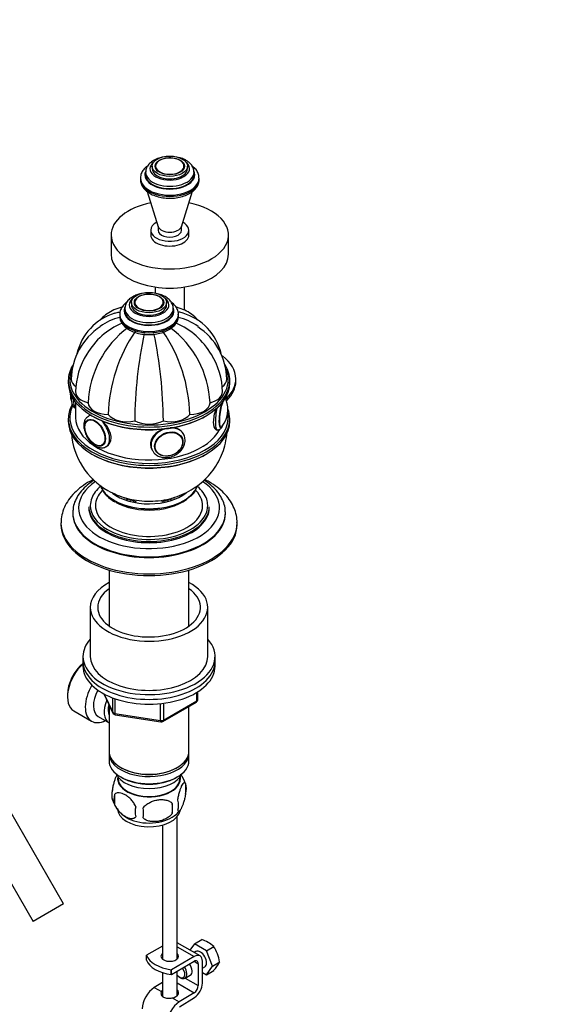
# Paper-space layout 'Layout1' of a CAD drawing. Units: millimetres. Extents: x 0 to 1418, y 0 to 2580.
# Drawn here: x 407 to 589, y 453 to 789 of the extents above; entities that cross this region are included whole.
import ezdxf
from ezdxf import colors
from ezdxf.entities.mleader import LeaderData, LeaderLine
from ezdxf.math import Vec2, Vec3

# ---------------------------------------------------------------- set-up
doc = ezdxf.new("R2010")
doc.units = ezdxf.units.MM
doc.layers.add('DV2_Défaut', color=7, linetype='Continuous')
doc.layers.add('Défaut', color=7, linetype='Continuous')

# ---------------------------------------------------------------- blocks, each defined once
blk = doc.blocks.new('_DOT')
at = {"color": 0}
blk.add_line((0, 0), (-1, 0), dxfattribs=at)
at = {"color": 0, "const_width": 0.333}
blk.add_lwpolyline([(-0.1665, 0, 1), (0.1665, 0, 1)], format="xyb", close=True, dxfattribs=at)
blk = doc.blocks.new('SE1')
at = {"layer": 'DV2_Défaut', "color": 7, "linetype": 'Continuous'}
for p, q in [((452.5, 738.98), (452.5, 738.17)), ((453.51, 738.84), (453.51, 738.83)), ((463.5, 738.83), (463.5, 738.84)), ((464.5, 738.17), (464.5, 738.98)), ((448.5, 734.9), (448.5, 734.49)), ((450.25, 736.94), (450.25, 736.13)), ((466.75, 736.13), (466.75, 736.94)), ((468.5, 734.49), (468.5, 734.9)), ((450.76, 730.44), (454.57, 718.4)), ((462.44, 718.4), (466.26, 730.46)), ((454.5, 718.61), (454.5, 717.18)), ((462.5, 717.18), (462.5, 718.61)), ((438.5, 715.55), (438.5, 709.02)), ((452, 717.18), (452, 715.55)), ((465, 715.55), (465, 717.18)), ((478.5, 709.02), (478.5, 715.55)), ((453.5, 697.84), (453.5, 695.77)), ((463.5, 689.98), (463.5, 697.84)), ((445.43, 692.52), (445.43, 691.71)), ((446.44, 692.38), (446.44, 692.37)), ((456.42, 692.37), (456.42, 692.38)), ((457.43, 691.71), (457.43, 692.52)), ((441.43, 688.44), (441.43, 688.03)), ((443.18, 690.48), (443.18, 689.67)), ((459.68, 689.67), (459.68, 690.48)), ((461.43, 688.03), (461.43, 688.44)), ((423.93, 665.99), (423.93, 665.17)), ((478.93, 665.17), (478.93, 665.99)), ((481, 665.74), (481, 666.56)), ((426.43, 658.56), (426.43, 653.33)), ((426.37, 656.61), (426.43, 656.6)), ((423.93, 652.92), (423.93, 652.11)), ((430.69, 652.59), (430.67, 652.58)), ((431.01, 653.94), (430.75, 653.79)), ((478.93, 652.11), (478.93, 652.92)), ((463.34, 647.39), (463.18, 647.75)), ((474.42, 649.17), (474.66, 649.14)), ((462.64, 646.5), (462.6, 646.6)), ((435.67, 643.94), (435.68, 643.94)), ((436.75, 643.4), (437.46, 643.81)), ((452.29, 642.69), (452.46, 642.33)), ((453.54, 642.39), (453.59, 642.3)), ((425.43, 620.92), (425.43, 620.67)), ((430.93, 622.96), (430.93, 622.55)), ((471.93, 622.55), (471.93, 622.96)), ((477.43, 620.67), (477.43, 620.92)), ((421.43, 617.41), (421.43, 616.83)), ((481.43, 616.83), (481.43, 617.41)), ((437.83, 601.4), (437.83, 582.31)), ((465.03, 582.31), (465.03, 601.4)), ((431.43, 588.67), (431.43, 571.93)), ((471.43, 571.93), (471.43, 588.67)), ((428.93, 571.93), (428.93, 570.29)), ((473.93, 570.29), (473.93, 571.93)), ((428.93, 570.29), (428.93, 568.66)), ((473.93, 568.66), (473.93, 570.29)), ((423.64, 558.99), (423.64, 558.17)), ((436.07, 559.17), (439.09, 552.66)), ((436.16, 559.12), (439.04, 552.93)), ((439.04, 552.93), (439.04, 557.72)), ((439.74, 557.44), (439.74, 552.52)), ((467.75, 556.86), (467.75, 559.72)), ((468.05, 557.26), (468.05, 559.9)), ((437.83, 555.38), (437.83, 539.68)), ((455.36, 550.11), (455.36, 555.55)), ((456.12, 549.8), (467.55, 556.4)), ((456.32, 550.26), (467.75, 556.86)), ((456.32, 555.67), (456.32, 550.26)), ((465.03, 539.68), (465.03, 554.95)), ((425.82, 553.36), (431.87, 549.87)), ((434.14, 551.45), (437.82, 549.32)), ((439.74, 552.52), (455.36, 550.11)), ((439.85, 552.09), (455.46, 549.68)), ((437.83, 538.86), (437.83, 536.41)), ((465.03, 536.41), (465.03, 538.86)), ((441.82, 534.12), (442.17, 533.92)), ((460.7, 533.92), (461.05, 534.12)), ((440.85, 530.96), (440.89, 530.1)), ((441.82, 530.86), (442.17, 530.65)), ((460.7, 530.65), (461.05, 530.86)), ((461.97, 530.1), (462.02, 530.96)), ((463.87, 528.67), (463.87, 525.24)), ((422.32, 487.61), (401.34, 523.94)), ((439.68, 524.92), (439.68, 521.49)), ((459.36, 521.88), (459.36, 518.45)), ((390.95, 517.94), (411.93, 481.61)), ((461, 468.83), (461, 517.32)), ((456, 514.49), (456, 468.83)), ((422.32, 487.61), (411.93, 481.61)), ((456, 473.24), (450.54, 470.09)), ((468.8, 469.87), (461, 474.37)), ((466.88, 474.02), (465.36, 471.86)), ((466.88, 474.02), (469.36, 475.45)), ((470.96, 471.66), (466.88, 474.02)), ((450.54, 468.45), (450.54, 470.09)), ((461, 473.02), (466.8, 469.67)), ((467.42, 471.35), (466.83, 471.01)), ((470.96, 471.66), (473.45, 473.09)), ((473, 466.4), (470.96, 471.66)), ((466.8, 469.67), (459.03, 465.19)), ((459.03, 463.55), (466.8, 468.04)), ((466.8, 468.04), (468.21, 467.22)), ((468.21, 467.22), (468.21, 459.77)), ((469.63, 460.59), (469.63, 468.04)), ((473, 466.4), (475.49, 467.83)), ((456, 464.23), (456, 456.15)), ((459.01, 463.56), (459.01, 465.19)), ((459.01, 465.19), (459.03, 465.19)), ((459.03, 463.55), (459.01, 463.56)), ((459.03, 463.55), (459.03, 465.19)), ((461, 456.34), (461, 464.7)), ((463.7, 462.28), (465.47, 463.3)), ((469.63, 465.7), (470.42, 466.16)), ((469.63, 464.26), (470.96, 463.49)), ((470.96, 463.49), (473, 466.4)), ((470.96, 463.49), (473.45, 464.93)), ((456, 460.8), (453.23, 459.1)), ((461, 460.72), (466.84, 457.35)), ((461.85, 462.63), (462.2, 462.43)), ((463.79, 462.33), (468.21, 459.77)), ((453.23, 459.1), (455.62, 457.72)), ((466.84, 457.35), (461.72, 454.2)), ((459.33, 455.58), (461.72, 454.2)), ((461.76, 452.59), (466.89, 455.74))]:
    blk.add_line(p, q, dxfattribs=at)
for centre, radius, start, end in [((445.04, 671.01), 18.62, 106.4427, 167.4382), ((457.78, 670.99), 18.67, 12.9731, 73.681), ((452.05, 662.34), 25.17, 112.9645, 149.9599), ((445.78, 669.1), 18.87, 103.0967, 125.7812), ((450.81, 662.34), 25.17, 29.6739, 67.0277), ((457.08, 669.1), 18.87, 54.2217, 76.9185), ((446.86, 665.97), 21.94, 123.2816, 178.8976), ((464.68, 656.74), 34.08, 126.6735, 177.2426), ((490.68, 652.87), 53.16, 145.8502, 178.354), ((598, 650.92), 151.45, 168.1702, 179.5024), ((451.43, 685.76), 4.14, 264.3294, 276.7535), ((304.87, 650.92), 151.45, 0.4976, 11.8298), ((412.19, 652.87), 53.16, 1.646, 34.1498), ((437.99, 656.63), 34.28, 2.9176, 53.1664), ((456.14, 666.01), 21.8, 1.0028, 56.9899), ((451.24, 661.7), 24.83, 147.7346, 179.1096), ((452.25, 661.8), 24.2, 0.6909, 32.49), ((433.43, 661.63), 8.86, 181.9306, 199.6389), ((469.44, 655.98), 8.85, 321.1886, 21.7218), ((449.38, 649.88), 24.49, 184.4295, 240.6591), ((461.06, 631.97), 7.08, 308.983, 344.4236), ((467.05, 557.26), 1, 300, 0), ((440, 553.08), 1, 204.8961, 240), ((440, 553.08), 1, 240, 261.206), ((455.62, 550.66), 1, 261.206, 300), ((454.23, 525.84), 9.99, 15.9034, 36.9139), ((459.12, 526.95), 5.05, 340.1419, 19.8581), ((443.95, 524.67), 5.24, 160.8888, 199.1112), ((446.31, 523.21), 6.86, 165.5086, 194.4914), ((448.59, 525.8), 9.96, 196.0804, 240.9342), ((453.56, 519.03), 6.86, 165.5143, 194.4857), ((421.15, 518.63), 28.36, 356.5328, 3.4672), ((441.6, 520.16), 17.84, 354.4821, 5.5179), ((456.36, 521.24), 5.15, 340.5456, 19.4544), ((454.03, 526.03), 10.29, 300.6857, 320.8396), ((466.06, 465.02), 10.95, 47.5652, 72.4348), ((461.88, 465.58), 13.79, 9.4027, 33.0093), ((463.98, 473.75), 12.94, 317.0106, 332.7816)]:
    blk.add_arc(centre, radius, start, end, dxfattribs=at)
for centre, major_axis, ratio in [((458.5, 738.98), (-6, 0), 0.57735), ((458.5, 738.98), (-5, 0), 0.57735), ((451.43, 692.52), (-6, 0), 0.57735), ((451.43, 692.52), (-5, 0), 0.57735), ((433.05, 648.19), (2.5, -4.33), 0.57735), ((432.98, 648.15), (2.42, -4.19), 0.57735), ((458.16, 644.3), (4.54, 2.1), 0.788675), ((458.19, 644.25), (4.39, 2.04), 0.788675)]:
    blk.add_ellipse(centre, major_axis=major_axis, ratio=ratio, dxfattribs=at)
for centre, major_axis, ratio, start_param, end_param in [((458.5, 739.06), (-4.84, 0), 0.57735, 2.984267, 6.283185), ((458.5, 738.17), (-6.75, 0), 0.57735, 5.632636, 6.283185), ((458.5, 738.17), (-6.75, 0), 0.57735, 0, 3.792142), ((458.5, 739.06), (-4.84, 0), 0.57735, 0, 0.156518), ((458.5, 739.06), (-4.84, 0), 0.57735, 0.156518, 2.984267), ((458.5, 734.9), (-10, 0), 0.57735, 6.270262, 6.283185), ((458.5, 734.9), (-10, 0), 0.57735, 0, 3.150708), ((458.5, 736.13), (-8.5, 0), 0.57735, 0, 3.42159), ((458.5, 736.13), (-8.5, 0), 0.57735, 6.075723, 6.283185), ((458.5, 736.94), (-8.25, 0), 0.57735, 6.275605, 6.283185), ((458.5, 736.94), (-8.25, 0), 0.57735, 0, 3.145976), ((458.5, 736.13), (-8.25, 0), 0.57735, 0, 3.141593), ((458.5, 738.17), (-6, 0), 0.57735, 0, 3.141593), ((458.5, 734.49), (-10, 0), 0.57735, 0, 3.141593), ((458.5, 715.55), (-20, 0), 0.57735, 5.042856, 6.283185), ((458.5, 715.55), (-20, 0), 0.57735, 0, 4.381922), ((458.5, 717.18), (-6.5, 0), 0.57735, 5.460208, 6.283185), ((458.5, 717.18), (-6.5, 0), 0.57735, 0, 3.96457), ((458.5, 718.82), (-4, 0), 0.57735, 0.180756, 2.960837), ((458.5, 718.82), (-4, 0), 0.57735, 0.180756, 2.960837), ((458.5, 715.55), (-6.5, 0), 0.57735, 0, 3.141593), ((458.5, 717.18), (-4, 0), 0.57735, 0, 3.141593), ((458.5, 709.02), (-20, 0), 0.57735, 0, 3.141593), ((451.43, 692.6), (-4.84, 0), 0.57735, 2.942524, 6.283185), ((451.43, 691.71), (-6.75, 0), 0.57735, 5.632636, 6.283185), ((451.43, 691.71), (-6.75, 0), 0.57735, 0, 3.792142), ((451.43, 691.71), (-6, 0), 0.57735, 0, 3.141593), ((451.43, 692.6), (-4.84, 0), 0.57735, 0, 0.352846), ((451.43, 692.6), (-4.84, 0), 0.57735, 0.352846, 2.942524), ((451.43, 688.44), (-10, 0), 0.57735, 0.004258, 3.130608), ((451.43, 688.03), (-10, 0), 0.57735, 0, 3.141593), ((451.43, 689.67), (-8.5, 0), 0.57735, 6.000885, 6.283185), ((451.43, 689.67), (-8.5, 0), 0.57735, 0, 3.334691), ((451.43, 690.48), (-8.25, 0), 0.57735, 6.25647, 6.283185), ((451.43, 690.48), (-8.25, 0), 0.57735, 0, 3.142375), ((451.43, 689.67), (-8.25, 0), 0.57735, 0, 3.141593), ((451.43, 665.99), (-27.5, 0), 0.57735, 5.952851, 6.283185), ((458.5, 666.56), (22.5, 0), 0.57735, 0, 0.645747), ((451.43, 665.99), (-27.5, 0), 0.57735, 3.141593, 3.483018), ((451.43, 666.4), (27, 0), 0.57735, 2.905327, 3.108391), ((451.43, 666.4), (27, 0), 0.57735, 0.01853, 0.225409), ((451.43, 665.99), (-27.5, 0), 0.57735, 0, 3.141593), ((451.43, 665.17), (27.5, 0), 0.57735, 3.141593, 6.283185), ((451.43, 666.4), (27, 0), 0.57735, 3.108391, 6.283185), ((431.93, 666.4), (7, 0), 0.57735, 3.14122, 3.81381), ((470.93, 666.4), (-7, 0), 0.57735, 2.46343, 3.14129), ((458.5, 666.56), (22.5, 0), 0.57735, 5.744294, 6.283185), ((458.5, 665.74), (22.5, 0), 0.57735, 5.751924, 6.283185), ((451.43, 666.4), (27, 0), 0.57735, 0, 0.01853), ((433.42, 662.09), (7, 0), 0.57735, 3.141106, 4.305202), ((469.45, 662.09), (-7, 0), 0.57735, 1.977984, 3.141349), ((451.43, 653.33), (27, 0), 0.57735, 2.852884, 3.192268), ((426.22, 662.7), (-0.74, -4.79), 0.211325, -1.130015, -0.919751), ((427.28, 662.54), (-0.92, -5.93), 0.211325, 5.279191, 6.283185), ((437.64, 658.44), (-7, 0), 0.57735, 0.014488, 1.556308), ((465.22, 658.44), (7, 0), 0.57735, 4.726877, 6.268697), ((476.55, 654.92), (0.76, 4.94), 0.211325, 0.824334, 3.542234), ((476.64, 654.9), (0.74, 4.79), 0.211325, 0.662026, 3.088166), ((476.64, 654.9), (0.74, 4.79), 0.211325, 0, 0.062084), ((476.64, 654.9), (0.74, 4.79), 0.211325, 5.926815, 6.283185), ((451.43, 652.92), (-27.5, 0), 0.57735, 5.991503, 6.283185), ((443.97, 655.99), (7, 0), 0.57735, 3.54878, 5.0906), ((458.89, 655.99), (7, 0), 0.57735, 4.334178, 5.875998), ((475.58, 655.07), (0.92, 5.93), 0.211325, 1.344535, 3.136855), ((451.43, 652.92), (-27.5, 0), 0.57735, 3.141593, 3.354309), ((451.43, 653.33), (27, 0), 0.57735, 0, 0.092912), ((451.43, 652.92), (-27.5, 0), 0.57735, 0, 3.141593), ((451.43, 652.11), (27.5, 0), 0.57735, 3.141593, 6.283185), ((451.43, 653.33), (27, 0), 0.57735, 3.192268, 6.255079), ((451.43, 653.33), (25, 0), 0.57735, 3.141593, 5.992382), ((433.17, 648.26), (2.5, -4.32), 0.57735, 3.141593, 3.577129), ((433.75, 648.6), (3, -5.2), 0.57735, 2.839813, 3.140506), ((451.43, 664.76), (-27, 0), 0.57735, 0.776181, 2.365411), ((433.75, 648.6), (3, -5.2), 0.57735, 0.002836, 1.981866), ((451.43, 655.14), (7, 0), 0.57735, 3.941479, 5.483299), ((451.43, 653.33), (27, 0), 0.57735, 6.255079, 6.283185), ((457.9, 644.86), (5.44, 2.53), 0.788675, 1.423087, 3.160432), ((457.9, 644.86), (5.44, 2.53), 0.788675, 0.133875, 0.992169), ((457.9, 644.86), (5.44, 2.53), 0.788675, 0, 0.133875), ((476.64, 654.9), (0.74, 4.79), 0.211325, 3.088166, 3.497782), ((458.12, 644.4), (4.53, 2.1), 0.788675, 0, 0.053047), ((457.9, 644.86), (5.44, 2.53), 0.788675, 5.932306, 6.283185), ((433.17, 648.26), (2.5, -4.32), 0.57735, 5.847649, 6.283185), ((457.64, 645.42), (5.44, 2.53), 0.788675, 3.016595, 3.141593), ((458.12, 644.4), (4.53, 2.1), 0.788675, 3.088546, 3.141593), ((451.43, 651.7), (-27, 0), 0.57735, 0.776181, 2.365411), ((451.43, 622.55), (-24, 0), 0.57735, 5.576353, 6.283185), ((451.43, 622.55), (-24, 0), 0.57735, 0, 3.847694), ((451.43, 623.37), (-20, 0), 0.57735, 5.677292, 6.059856), ((451.43, 623.37), (-18.26, 0), 0.57735, 0, 3.652171), ((451.43, 623.37), (-18.26, 0), 0.57735, 5.773639, 6.283185), ((451.43, 631.9), (-16.75, 0), 0.57735, 0.210371, 2.94241), ((451.43, 631.94), (-16.75, 0), 0.57735, 0.216116, 2.935256), ((451.43, 632.92), (-15.55, 0), 0.57735, 0.64127, 2.520513), ((451.43, 623.37), (-20, 0), 0.57735, 3.330132, 3.74345), ((451.43, 623.37), (-20, 0), 0.57735, 6.059856, 6.283185), ((451.43, 631.16), (-16.17, 0), 0.57735, 0.785398, 2.591649), ((451.43, 628.84), (-11, 0), 0.57735, 0.334441, 0.354504), ((451.43, 627.61), (-9, 0), 0.57735, 0.288497, 0.367836), ((451.43, 626.8), (8, 0), 0.57735, 3.341801, 3.431422), ((451.43, 628.43), (-9, 0), 0.57735, 0.513291, 0.639006), ((451.43, 628.84), (-9, 0), 0.57735, 0.665293, 0.830893), ((451.43, 628.84), (-8.5, 0), 0.57735, 0.785398, 1.025102), ((451.43, 628.84), (-8.5, 0), 0.57735, -4.166695, -3.903487), ((451.43, 628.84), (-9, 0), 0.57735, -3.972486, -3.806885), ((451.43, 628.43), (-9, 0), 0.57735, -3.780599, -3.633356), ((451.43, 626.8), (8, 0), 0.57735, -0.28983, -0.196095), ((451.43, 627.61), (-9, 0), 0.57735, -3.50035, -3.43224), ((451.43, 623.37), (-20, 0), 0.57735, 3.149529, 3.330132), ((451.43, 620.92), (-26, 0), 0.57735, 6.243559, 6.283185), ((451.43, 620.92), (-26, 0), 0.57735, 0, 3.141593), ((451.43, 622.96), (-20.5, 0), 0.57735, 0, 3.141593), ((451.43, 622.55), (-20.5, 0), 0.57735, 0, 3.141593), ((451.43, 623.37), (-20, 0), 0.57735, 0, 0.785398), ((451.43, 623.37), (-20, 0), 0.57735, 0.785398, 3.149529), ((451.43, 620.92), (-26, 0), 0.57735, 3.141593, 3.159054), ((451.43, 617.41), (-30, 0), 0.57735, 6.277644, 6.283185), ((451.43, 617.41), (-30, 0), 0.57735, 0, 3.146755), ((451.43, 620.67), (-26, 0), 0.57735, 0, 3.141593), ((451.43, 616.83), (-30, 0), 0.57735, 0, 3.141593), ((451.43, 588.67), (-20, 0), 0.57735, 5.460152, 6.283185), ((451.43, 588.67), (-20, 0), 0.57735, 0, 3.964626), ((451.43, 588.67), (-17.5, 0), 0.57735, 5.602502, 6.283185), ((451.43, 588.67), (-17.5, 0), 0.57735, 0, 3.822276), ((451.43, 571.93), (-22.5, 0), 0.57735, 5.807303, 6.283185), ((451.43, 571.93), (-22.5, 0), 0.57735, 0, 3.617475), ((451.43, 571.93), (-20, 0), 0.57735, 0, 3.141593), ((431.07, 562.46), (-5.25, -9.09), 0.57735, 4.212422, 6.283185), ((430.36, 562.86), (4.75, 8.23), 0.57735, 0.995327, 2.356194), ((451.43, 570.29), (-22.5, 0), 0.57735, 0, 3.141593), ((451.43, 570.29), (-22.5, 0), 0.57735, 0, 3.141593), ((451.43, 568.66), (-22.5, 0), 0.57735, 0, 3.141593), ((437.12, 558.96), (-5.25, -9.09), 0.57735, 4.694912, 6.283185), ((438.14, 558.37), (-4, -6.93), 0.57735, 4.746528, 6.283185), ((441.82, 556.25), (-4, -6.93), 0.57735, 4.925515, 6.283185), ((467.05, 557.26), (-1, 0), 0.57735, 2.356194, 3.141593), ((441.82, 556.25), (-3.07, -5.33), 0.57735, 5.14965, 5.910629), ((467.05, 557.26), (-0.5, 0.866), 0.57735, 3.141593, 3.926991), ((440, 553.08), (-1, 0), 0.57735, 0.261799, 1.308997), ((440, 553.08), (0.907, 0.421), 0.788675, 2.790713, 3.141593), ((440, 553.08), (0.153, 0.988), 0.211325, 2.202711, 3.141593), ((437.12, 558.96), (-5.25, -9.09), 0.57735, 0, 0.704547), ((455.62, 550.66), (-1, 0), 0.57735, 1.308997, 2.356194), ((455.62, 550.66), (0.153, 0.988), 0.211325, 2.202711, 3.141593), ((455.62, 550.66), (-0.5, 0.866), 0.57735, 3.141593, 3.926991), ((451.43, 539.68), (13.6, 0), 0.57735, 3.141593, 6.283185), ((451.43, 538.86), (-13.6, 0), 0.57735, 6.231169, 6.283185), ((451.43, 538.86), (-13.6, 0), 0.57735, 0, 3.193609), ((451.43, 536.41), (13.6, 0), 0.57735, 3.141593, 6.283185), ((451.43, 539.27), (-13.1, 0), 0.57735, 0.785398, 2.356194), ((451.43, 533.55), (-11.5, 0), 0.57735, 0.250403, 2.891189), ((451.43, 530.29), (10.7, 0), 0.57735, 3.023689, 6.283185), ((451.43, 536), (-13.1, 0), 0.57735, 0.785398, 2.356194), ((451.43, 530.29), (10.7, 0), 0.57735, 0, 0.117904), ((451.43, 530.29), (-10.54, 0), 0.57735, 0.030878, 3.110715), ((451.43, 520.08), (10.7, 0), 0.57735, 3.141593, 6.169135), ((451.43, 521.34), (10.7, 0), 0.57735, 3.898503, 5.543087), ((461.46, 471.5), (-11.19, 0), 0.57735, 0.220637, 1.350159), ((458.5, 469.78), (-3, 0), 0.57735, 5.6975, 6.283185), ((458.5, 469.78), (-3, 0), 0.57735, 0, 3.727278), ((466.8, 466.41), (-2, -3.46), 0.57735, 2.356194, 3.926991), ((468.92, 468.75), (-1.5, 2.6), 0.57735, 3.141593, 6.283185), ((461.46, 469.87), (-11.19, 0), 0.57735, 0.220637, 1.350159), ((458.5, 468.15), (-3, 0), 0.57735, -0.585686, -0.490883), ((458.5, 468.15), (-3, 0), 0.57735, 3.632475, 3.727278), ((463.97, 465.9), (-1.5, 2.6), 0.57735, 3.141593, 4.860637), ((466.8, 466.41), (-1, -1.73), 0.57735, 2.356194, 3.926991), ((461.85, 464.67), (-1.25, 2.17), 0.57735, 1.857955, 4.890577), ((462.2, 464.88), (1.5, -2.6), 0.57735, 0, 1.719044), ((462.2, 464.88), (1.5, -2.6), 0.57735, 5.497787, 6.283185), ((466.8, 458.96), (1, 1.73), 0.57735, 3.959425, 5.497787), ((466.8, 458.96), (-2, -3.46), 0.57735, 0.817832, 2.356194), ((453.37, 454.28), (3, 5.2), 0.57735, 0.817832, 2.356194), ((458.5, 457.28), (-3, -0.09), 0.595759, 5.680196, 5.987399), ((458.5, 457.28), (-3, -0.09), 0.595759, 1.831975, 3.709974), ((458.5, 455.65), (-3, -0.09), 0.595759, 3.598718, 3.709974), ((461.85, 449.38), (3, 5.2), 0.57735, 0.817832, 2.356194)]:
    blk.add_ellipse(centre, major_axis=major_axis, ratio=ratio, start_param=start_param, end_param=end_param, dxfattribs=at)
for points, knots in [([(455.93, 742.08), (455.68, 742.03), (454.78, 741.81), (453.33, 741.26), (451.86, 740.3), (450.85, 739.14), (450.3, 737.98), (450.31, 737.3), (450.32, 736.99)], [0, 0, 0, 0, 0.080173, 0.295079, 0.514131, 0.707518, 0.889472, 1, 1, 1, 1]), ([(464.03, 741), (463.71, 741.17), (463.01, 741.53), (462.15, 741.82), (461.61, 741.96)], [0, 0, 0, 0, 0.395484, 1, 1, 1, 1]), ([(450.82, 739.06), (450.55, 738.86), (449.89, 738.28), (449.07, 737.21), (448.55, 735.99), (448.56, 735.29), (448.57, 735)], [0, 0, 0, 0, 0.190495, 0.518725, 0.830888, 1, 1, 1, 1]), ([(466.71, 736.96), (466.69, 737.37), (466.65, 738.15), (466.01, 739.35), (465.08, 740.33), (464.37, 740.78), (464.03, 741)], [0, 0, 0, 0, 0.226103, 0.50775, 0.797451, 1, 1, 1, 1]), ([(468.44, 734.96), (468.44, 735.27), (468.46, 736), (467.92, 737.25), (467.09, 738.31), (466.39, 738.91), (466.11, 739.11)], [0, 0, 0, 0, 0.176097, 0.489277, 0.806291, 1, 1, 1, 1]), ([(448.57, 734.59), (448.55, 734.31), (448.5, 733.6), (448.97, 732.36), (449.89, 731.08), (451.24, 729.96), (452.97, 729.05), (455.02, 728.41), (457.25, 728.08), (459.55, 728.07), (461.8, 728.37), (463.89, 729), (465.73, 729.92), (467.14, 731.09), (468.06, 732.42), (468.51, 733.63), (468.46, 734.3), (468.44, 734.55)], [0, 0, 0, 0, 0.034101, 0.100608, 0.167369, 0.23751, 0.311023, 0.385799, 0.460399, 0.534837, 0.609433, 0.684477, 0.760393, 0.837402, 0.904661, 0.968867, 1, 1, 1, 1]), ([(448.71, 695.59), (448.2, 695.48), (447.19, 695.19), (446.39, 694.78), (445.91, 694.54)], [0, 0, 0, 0, 0.48945, 1, 1, 1, 1]), ([(459.61, 690.48), (459.63, 690.73), (459.67, 691.38), (459.18, 692.51), (458.27, 693.65), (456.95, 694.61), (455.56, 695.22), (454.63, 695.48), (454.32, 695.55)], [0, 0, 0, 0, 0.093681, 0.284428, 0.476057, 0.679755, 0.894702, 1, 1, 1, 1]), ([(443.91, 692.72), (443.87, 692.69), (443.33, 692.3), (442.43, 691.43), (441.69, 690.07), (441.37, 688.99), (441.45, 688.48), (441.46, 688.41)], [0, 0, 0, 0, 0.026091, 0.37289, 0.671451, 0.959328, 1, 1, 1, 1]), ([(445.91, 694.54), (445.6, 694.35), (444.91, 693.91), (443.97, 692.96), (443.32, 691.78), (443.25, 691.03), (443.23, 690.65)], [0, 0, 0, 0, 0.183882, 0.493423, 0.783575, 1, 1, 1, 1]), ([(461.38, 688.36), (461.4, 688.48), (461.49, 689.05), (461.14, 690.19), (460.35, 691.51), (459.51, 692.31), (459, 692.69), (458.95, 692.72)], [0, 0, 0, 0, 0.066374, 0.365959, 0.662842, 0.972112, 1, 1, 1, 1]), ([(442.19, 690.94), (441.94, 690.88), (440.77, 690.56), (438.84, 689.85), (436.55, 688.38), (435.24, 687.12), (434.64, 686.43), (434.62, 686.4)], [0, 0, 0, 0, 0.086539, 0.394694, 0.692978, 0.986221, 1, 1, 1, 1]), ([(439.75, 688.89), (440.26, 689.06), (440.79, 689.19), (441.42, 689.31), (441.5, 689.32), (441.58, 689.33)], [0, 0, 0, 0, 0.874359, 0.874359, 1, 1, 1, 1]), ([(441.46, 688), (441.49, 687.52), (441.56, 686.65), (442.26, 685.3), (443.37, 684.09), (444.9, 683.06), (446.79, 682.27), (448.94, 681.76), (451.22, 681.57), (453.51, 681.7), (455.7, 682.16), (457.69, 682.92), (459.38, 683.98), (460.58, 685.25), (461.31, 686.64), (461.36, 687.49), (461.38, 687.95)], [0, 0, 0, 0, 0.059147, 0.126123, 0.195063, 0.267842, 0.343168, 0.418861, 0.494313, 0.56973, 0.645436, 0.72179, 0.799188, 0.877366, 0.943668, 1, 1, 1, 1]), ([(468.23, 686.42), (468.15, 686.52), (467.44, 687.31), (465.98, 688.64), (463.65, 690.02), (461.77, 690.68), (460.8, 690.89), (460.65, 690.92)], [0, 0, 0, 0, 0.042223, 0.353494, 0.653521, 0.947204, 1, 1, 1, 1]), ([(463.06, 688.91), (462.57, 689.06), (462.05, 689.19), (461.44, 689.31), (461.36, 689.32), (461.28, 689.34)], [0, 0, 0, 0, 0.867856, 0.867856, 1, 1, 1, 1]), ([(425.05, 661.11), (425.03, 660.89), (425, 660.42), (424.99, 660.01), (424.99, 659.75)], [0, 0, 0, 0, 0.444859, 1, 1, 1, 1]), ([(424.99, 659.75), (424.99, 659.49), (425.01, 658.81), (425.13, 657.95), (425.38, 657.27), (425.81, 656.76), (426.18, 656.68), (426.35, 656.64)], [0, 0, 0, 0, 0.163369, 0.492961, 0.712981, 0.890666, 1, 1, 1, 1]), ([(477.83, 658.88), (477.8, 659.19), (477.74, 659.55), (477.65, 659.86), (477.63, 659.92)], [0, 0, 0, 0, 0.803097, 1, 1, 1, 1]), ([(474.25, 656.6), (474.21, 656.47), (474.17, 656.35), (473.66, 654.73), (473.32, 653.12), (473.32, 650.55), (473.66, 649.61), (474.22, 649.23), (474.32, 649.19), (474.42, 649.18)], [0, 0, 0, 0, 0.037764, 0.037764, 0.476013, 0.476013, 0.914261, 0.914261, 1, 1, 1, 1]), ([(430.79, 653.75), (430.52, 653.59), (429.98, 653.27), (429.43, 652.27), (429.17, 650.98), (429.27, 649.47), (429.75, 647.84), (430.57, 646.25), (431.66, 644.85), (432.93, 643.77), (434.27, 643.12), (435.51, 642.98), (436.41, 643.13), (436.71, 643.39), (436.75, 643.43)], [0, 0, 0, 0, 0.061779, 0.146918, 0.234834, 0.329265, 0.426478, 0.52354, 0.620843, 0.719142, 0.819463, 0.906801, 0.98951, 1, 1, 1, 1]), ([(431.42, 654.1), (431.28, 654.06), (431.14, 654.01), (431.01, 653.94), (431.01, 653.94), (431.01, 653.94)], [0, 0, 0, 0, 0.989073, 0.989073, 1, 1, 1, 1]), ([(437.01, 643.55), (437.01, 643.55), (437.01, 643.55), (437.93, 644.08), (438.51, 645.16), (438.51, 647.72), (437.93, 649.19), (436.49, 651.2), (435.88, 651.86), (435.24, 652.41)], [0, 0, 0, 0, 0.000391, 0.000391, 0.390525, 0.390525, 0.780659, 0.780659, 1, 1, 1, 1]), ([(437.38, 628.53), (438.54, 627.91), (440.43, 626.92), (443.79, 625.79), (447.2, 625.07), (450.83, 624.76), (454.64, 624.93), (458.36, 625.59), (461.86, 626.7), (465.02, 628.18), (467.93, 630.03), (470.53, 632.23), (472.8, 634.73), (474.71, 637.51), (476.22, 640.52), (477.35, 643.83), (477.8, 646.35), (477.95, 647.82), (477.97, 648.03)], [0, 0, 0, 0, 0.066804, 0.129526, 0.194729, 0.262504, 0.333197, 0.40728, 0.473664, 0.538938, 0.603186, 0.666727, 0.729857, 0.792779, 0.855613, 0.918427, 0.988016, 1, 1, 1, 1]), ([(457.9, 649.76), (456.36, 649.52), (454.82, 648.85), (452.6, 646.93), (451.92, 645.66), (451.92, 643.8), (452.05, 643.22), (452.3, 642.69)], [0, 0, 0, 0, 0.408394, 0.408394, 0.816788, 0.816788, 1, 1, 1, 1]), ([(463.18, 647.74), (462.9, 648.32), (462.47, 648.81), (461.06, 649.68), (459.91, 649.92), (458.66, 649.84)], [0, 0, 0, 0, 0.399653, 0.399653, 1, 1, 1, 1]), ([(474.65, 649.17), (474.7, 649.15), (474.93, 649.07), (475.39, 649.21), (475.85, 649.53), (476.2, 649.99), (476.42, 650.41), (476.53, 650.66)], [0, 0, 0, 0, 0.052855, 0.2498, 0.43813, 0.707875, 1, 1, 1, 1]), ([(452.55, 642.27), (452.72, 641.93), (453.09, 641.23), (454.2, 640.35), (455.65, 639.79), (457.32, 639.64), (459.04, 639.94), (460.69, 640.67), (462.1, 641.76), (463.15, 643.14), (463.66, 644.51), (463.72, 645.28), (463.73, 645.61)], [0, 0, 0, 0, 0.0759, 0.179552, 0.283886, 0.390233, 0.498267, 0.607242, 0.716836, 0.827018, 0.937357, 1, 1, 1, 1]), ([(432.47, 632.25), (432.32, 632.18), (431.13, 631.56), (429.03, 630.29), (426.49, 628.25), (424.41, 625.96), (422.82, 623.47), (421.84, 620.89), (421.41, 618.82), (421.47, 617.77), (421.48, 617.53)], [0, 0, 0, 0, 0.02316, 0.1838, 0.345056, 0.505472, 0.662953, 0.815515, 0.962718, 1, 1, 1, 1]), ([(432.73, 632.01), (432.33, 631.76), (431.1, 630.94), (429.28, 629.41), (427.5, 627.35), (426.26, 625.14), (425.58, 623.15), (425.54, 622.04), (425.52, 621.6)], [0, 0, 0, 0, 0.094129, 0.298868, 0.502954, 0.704471, 0.901391, 1, 1, 1, 1]), ([(477.4, 621.22), (477.41, 621.3), (477.47, 622.09), (477.09, 623.74), (476.24, 625.91), (474.87, 627.99), (473.04, 629.92), (471.37, 631.21), (470.34, 631.88), (470.15, 632)], [0, 0, 0, 0, 0.018828, 0.202223, 0.385565, 0.571678, 0.762012, 0.956023, 1, 1, 1, 1]), ([(481.38, 617.52), (481.4, 617.74), (481.46, 618.73), (481.07, 620.69), (480.2, 623.12), (478.81, 625.46), (476.98, 627.64), (474.69, 629.66), (472.44, 631.16), (470.94, 631.98), (470.43, 632.24)], [0, 0, 0, 0, 0.033305, 0.175736, 0.317941, 0.462434, 0.611038, 0.764134, 0.92071, 1, 1, 1, 1]), ([(434.92, 630.14), (435.04, 629.73), (435.46, 628.72), (436.43, 627.26), (437.95, 625.77), (439.13, 625.02), (439.8, 624.6)], [0, 0, 0, 0, 0.1916189, 0.4652346, 0.7450357, 1, 1, 1, 1]), ([(439, 526.39), (439.07, 526.88), (439.16, 527.35), (439.31, 528.04), (439.36, 528.27), (439.47, 528.71), (439.52, 528.92), (439.7, 529.53), (439.82, 529.91), (440.07, 530.6), (440.2, 530.91), (440.39, 531.33), (440.45, 531.45), (440.51, 531.57)], [0, 0, 0, 0, 0.222091, 0.222091, 0.333136, 0.333136, 0.444182, 0.444182, 0.666273, 0.666273, 0.888364, 0.888364, 1, 1, 1, 1]), ([(461.21, 522.95), (461.29, 523.44), (461.37, 523.92), (461.52, 524.61), (461.57, 524.83), (461.68, 525.27), (461.74, 525.48), (461.92, 526.1), (462.04, 526.48), (462.29, 527.17), (462.41, 527.48), (462.67, 528.02), (462.79, 528.26), (462.98, 528.54), (463.04, 528.63), (463.16, 528.77), (463.22, 528.83), (463.4, 528.97), (463.51, 529.01), (463.71, 528.95), (463.8, 528.85), (463.87, 528.67)], [0, 0, 0, 0, 0.125, 0.125, 0.1875, 0.1875, 0.25, 0.25, 0.375, 0.375, 0.5, 0.5, 0.625, 0.625, 0.6875, 0.6875, 0.75, 0.75, 0.875, 0.875, 1, 1, 1, 1]), ([(446.92, 520.74), (446.73, 521.18), (446.49, 521.62), (445.94, 522.43), (445.63, 522.81), (445, 523.49), (444.67, 523.79), (443.99, 524.34), (443.64, 524.58), (442.95, 524.97), (442.6, 525.14), (441.93, 525.38), (441.6, 525.45), (441.12, 525.49), (440.97, 525.49), (440.67, 525.46), (440.52, 525.43), (440.11, 525.3), (439.87, 525.15), (439.68, 524.92)], [0, 0, 0, 0, 0.125, 0.125, 0.25, 0.25, 0.375, 0.375, 0.5, 0.5, 0.625, 0.625, 0.75, 0.75, 0.8125, 0.8125, 0.875, 0.875, 1, 1, 1, 1]), ([(463.87, 525.24), (463.8, 524.75), (463.71, 524.27), (463.56, 523.58), (463.51, 523.35), (463.4, 522.91), (463.34, 522.7), (463.17, 522.09), (463.04, 521.71), (462.79, 521.02), (462.67, 520.71), (462.41, 520.16), (462.29, 519.93), (462.1, 519.64), (462.04, 519.56), (461.92, 519.41), (461.86, 519.35), (461.68, 519.21), (461.57, 519.18), (461.37, 519.24), (461.29, 519.34), (461.21, 519.52)], [0, 0, 0, 0, 0.125, 0.125, 0.1875, 0.1875, 0.25, 0.25, 0.375, 0.375, 0.5, 0.5, 0.625, 0.625, 0.6875, 0.6875, 0.75, 0.75, 0.875, 0.875, 1, 1, 1, 1]), ([(439.68, 521.49), (439.77, 521.27), (439.88, 521.05), (440.12, 520.62), (440.25, 520.41), (440.66, 519.8), (440.96, 519.43), (441.44, 518.92), (441.61, 518.75), (441.94, 518.44), (442.11, 518.3), (442.61, 517.89), (442.96, 517.66), (443.65, 517.26), (444, 517.1), (444.67, 516.86), (445.01, 516.78), (445.48, 516.74), (445.64, 516.74), (445.93, 516.77), (446.08, 516.8), (446.49, 516.94), (446.73, 517.09), (446.92, 517.31)], [0, 0, 0, 0, 0.0625, 0.0625, 0.125, 0.125, 0.25, 0.25, 0.3125, 0.3125, 0.375, 0.375, 0.5, 0.5, 0.625, 0.625, 0.75, 0.75, 0.8125, 0.8125, 0.875, 0.875, 1, 1, 1, 1]), ([(449.46, 520.35), (449.73, 520.73), (450.05, 521.06), (450.61, 521.52), (450.81, 521.66), (451.21, 521.93), (451.43, 522.05), (452.08, 522.39), (452.53, 522.57), (453.46, 522.87), (453.93, 522.98), (454.88, 523.13), (455.35, 523.16), (456.04, 523.16), (456.27, 523.14), (456.73, 523.1), (456.95, 523.06), (457.6, 522.93), (458.01, 522.79), (458.77, 522.41), (459.09, 522.18), (459.36, 521.88)], [0, 0, 0, 0, 0.125, 0.125, 0.1875, 0.1875, 0.25, 0.25, 0.375, 0.375, 0.5, 0.5, 0.625, 0.625, 0.6875, 0.6875, 0.75, 0.75, 0.875, 0.875, 1, 1, 1, 1]), ([(459.36, 518.45), (459.09, 518.07), (458.77, 517.74), (458.21, 517.28), (458.01, 517.14), (457.6, 516.87), (457.39, 516.75), (456.74, 516.41), (456.28, 516.22), (455.36, 515.93), (454.88, 515.82), (453.93, 515.67), (453.46, 515.63), (452.77, 515.64), (452.54, 515.65), (452.09, 515.7), (451.87, 515.73), (451.21, 515.87), (450.8, 516), (450.05, 516.39), (449.72, 516.62), (449.46, 516.92)], [0, 0, 0, 0, 0.125, 0.125, 0.1875, 0.1875, 0.25, 0.25, 0.375, 0.375, 0.5, 0.5, 0.625, 0.625, 0.6875, 0.6875, 0.75, 0.75, 0.875, 0.875, 1, 1, 1, 1]), ([(455.62, 457.72), (455.54, 457.56), (455.51, 457.39), (455.5, 457.13), (455.51, 457.04), (455.54, 456.86), (455.57, 456.78), (455.66, 456.52), (455.77, 456.35), (455.96, 456.13), (456.04, 456.06), (456.2, 455.93), (456.29, 455.86), (456.57, 455.7), (456.78, 455.62), (457.25, 455.5), (457.49, 455.46), (457.88, 455.44), (458.01, 455.44), (458.27, 455.44), (458.4, 455.45), (458.8, 455.49), (459.07, 455.53), (459.33, 455.58)], [0, 0, 0, 0, 0.125, 0.125, 0.1875, 0.1875, 0.25, 0.25, 0.375, 0.375, 0.4375, 0.4375, 0.5, 0.5, 0.625, 0.625, 0.75, 0.75, 0.8125, 0.8125, 0.875, 0.875, 1, 1, 1, 1])]:
    blk.add_open_spline(points, degree=3, knots=knots, dxfattribs=at)

psp = doc.layouts.get("Layout1")

# ---------------------------------------------------------------- block references
at = {"layer": 'Défaut'}
psp.add_blockref('SE1', (0, 0), dxfattribs=at)

# ---------------------------------------------------------------- leaders
at = {"layer": 'Défaut', "color": 7, "linetype": 'Continuous'}
ml = psp.add_multileader_mtext('Standard', dxfattribs=at)
ml.set_content('{\\pxsm0.9;\\fSolid Edge ISO|b1||i0||c0|p34;\\W1.;04/05/2016\\P}', color=256)
ml.set_leader_properties()
ml.set_arrow_properties(name='DOT')
ml.build(insert=Vec2(0, 0))
ml.multileader.update_dxf_attribs({"leader_type": 0, "dogleg_length": 0, "arrow_head_size": 12})
ctx = ml.context
ctx.base_point, ctx.char_height, ctx.arrow_head_size, ctx.landing_gap_size = Vec3(1322.21, 2572.52), 12, 12, 4.2
notes = []
notes.append((ctx, [(0, (0, 0, 0), (0, 0), (1, 0), 1, [])]))
ctx.mtext.insert = Vec3(1326.41, 2578.64)
for ctx, leaders in notes:
    for number, flags, end, landing, length, lines in leaders:
        leader = LeaderData()
        leader.index, (leader.has_last_leader_line, leader.has_dogleg_vector, leader.attachment_direction) = number, flags
        leader.last_leader_point, leader.dogleg_vector, leader.dogleg_length = Vec3(end), Vec3(landing), length
        for number, points, colour, breaks in lines:
            line = LeaderLine()
            line.index, line.vertices, line.color, line.breaks = number, Vec3.list(points), colors.encode_raw_color(colour), breaks
            leader.lines.append(line)
        ctx.leaders.append(leader)

doc.saveas('drawing.dxf')
